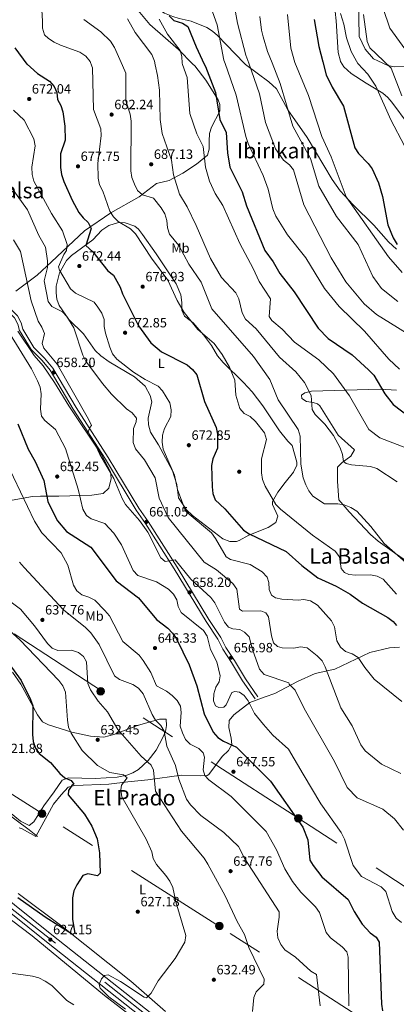
# Model space of a CAD drawing. Units: metres. Extents: x 621133 to 628044, y 4724866 to 4729616.
# Drawn here: x 626270 to 626550, y 4726575 to 4727306 of the extents above; entities that cross this region are included whole.
import ezdxf
from ezdxf.enums import TextEntityAlignment as Align

# ---------------------------------------------------------------- set-up
doc = ezdxf.new("R2010")
doc.units = ezdxf.units.M
doc.header["$MEASUREMENT"] = 0
for name, pattern in [('DGN Style 3', [120.62218, 86.1587, -34.46348]), ('DGN Style 4', [137.940079, 68.92696, -34.46348, 0.086159, -34.46348]), ('DGN Style 7', [172.3174, 77.54283, -34.46348, 25.84761, -34.46348])]:
    doc.linetypes.add(name, pattern=pattern)
for name, color, linetype, lineweight in [('Nivel 11', 7, 'Continuous', 0), ('Nivel 17', 7, 'Continuous', 0), ('Nivel 21', 7, 'Continuous', 0), ('Nivel 23', 7, 'Continuous', 0), ('Nivel 32', 7, 'Continuous', 0), ('Nivel 35', 7, 'Continuous', 0), ('Nivel 36', 7, 'Continuous', 0), ('Nivel 37', 7, 'Continuous', 0), ('Nivel 4', 7, 'Continuous', 0), ('Nivel 41', 7, 'Continuous', 0), ('Nivel 45', 7, 'Continuous', 0), ('Nivel 5', 7, 'Continuous', 0), ('Nivel 54', 7, 'Continuous', 0), ('Nivel 57', 7, 'Continuous', 0), ('Nivel 7', 7, 'Continuous', 0)]:
    doc.layers.add(name, color=color, linetype=linetype, lineweight=lineweight)
doc.styles.add('Style-Arial', font='txt')
doc.styles.add('Style-Arial Narrow', font='txt')
doc.styles.add('Style-Times New Roman', font='txt')

# ---------------------------------------------------------------- blocks, each defined once
blk = doc.blocks.new('5PERFI')
at = {"layer": 'Nivel 17', "linetype": 'Continuous', "lineweight": 0}
h = blk.add_hatch(color=7, dxfattribs=at)
edge = h.paths.add_edge_path()
edge.add_arc((0, 0), 1.56, 315, 675)
blk = doc.blocks.new('5PATER')
at = {"layer": 'Nivel 7', "linetype": 'Continuous', "lineweight": 0}
h = blk.add_hatch(color=51, dxfattribs=at)
edge = h.paths.add_edge_path()
edge.add_ellipse((0, 0), major_axis=(-1.1, -1.11), ratio=0.999422, start_angle=0, end_angle=360)
blk = doc.blocks.new('5PELE')
at = {"layer": 'Nivel 32', "linetype": 'Continuous', "lineweight": 0}
h = blk.add_hatch(color=9, dxfattribs=at)
edge = h.paths.add_edge_path()
edge.add_arc((0, 0), 2.85, 0, 360)
at = {"layer": 'Nivel 32', "color": 252, "linetype": 'Continuous', "lineweight": 0}
blk.add_circle((0, 0, 0), 2.85, dxfattribs=at)

msp = doc.modelspace()

# ---------------------------------------------------------------- linework, layer by layer
at = {"layer": 'Nivel 11', "color": 142, "linetype": 'DGN Style 3', "lineweight": 13}
msp.add_polyline3d([(626283.05, 4726699.41, 622.32), (626276.91, 4726704.56, 621.34), (626257.39, 4726718.69, 620.36), (626232.58, 4726738.75, 619.58), (626201.08, 4726759.59, 618.72), (626196.48, 4726765.27, 618.07), (626149.11, 4726802.77, 616.11), (626131, 4726814.77, 616.04), (626101.43, 4726837.61, 615.46), (626090.91, 4726844.16, 614.81), (626083.56, 4726850.93, 614.5), (626070.68, 4726860.94, 614.48), (626035, 4726887.71, 613.83), (625998.5, 4726913.55, 612.87), (625956.04, 4726946.82, 612.85), (625951.05, 4726948.1, 612.85), (625941.44, 4726943.98, 612.85), (625918.11, 4726930.71, 612.63), (625901.78, 4726918.5, 612.85)], dxfattribs=at)
at = {"layer": 'Nivel 21', "color": 7, "linetype": 'DGN Style 3', "lineweight": 0}
msp.add_polyline3d([(626444.99, 4726801.8, 655.29), (626435.64, 4726815.24, 655.94), (626427.42, 4726828.85, 656.6), (626421.02, 4726838.65, 656.6), (626417.34, 4726846.05, 656.6), (626408.56, 4726859.33, 656.27), (626384.79, 4726898.33, 660.19), (626363.42, 4726932.18, 660.84), (626356.45, 4726942.03, 661.17), (626333.63, 4726979.86, 659.86), (626309.71, 4727016.97, 659.54), (626292.44, 4727046.05, 658.23), (626286.46, 4727053.29, 657.25), (626278.34, 4727061.3, 656.6), (626269.69, 4727075.44, 655.94), (626268.51, 4727080.18, 655.94), (626266.04, 4727084.88, 655.94), (626228.08, 4727121.75, 652.35), (626185.48, 4727160.76, 647.78), (626162.08, 4727183.94, 644.52), (626129.78, 4727215.1, 638.32), (626099.77, 4727242.36, 634.07), (626084.44, 4727256.04, 632.76), (626072.33, 4727267.39, 631.01)], dxfattribs=at)
at = {"layer": 'Nivel 21', "color": 7, "linetype": 'Continuous', "lineweight": 0}
msp.add_polyline3d([(626447.04, 4726803.23, 655.29), (626437.74, 4726816.6, 655.94), (626429.54, 4726830.18, 656.6), (626423.2, 4726839.9, 656.6), (626419.51, 4726847.3, 656.6), (626410.67, 4726860.67, 656.27), (626386.92, 4726899.65, 660.19), (626365.5, 4726933.57, 660.84), (626358.54, 4726943.4, 661.17), (626335.75, 4726981.19, 659.86), (626311.84, 4727018.29, 659.54), (626294.5, 4727047.49, 658.23), (626288.31, 4727054.99, 657.25), (626280.32, 4727062.87, 656.6), (626272.02, 4727076.42, 655.94), (626270.86, 4727081.07, 655.94), (626268.07, 4727086.4, 655.94), (626229.8, 4727123.57, 652.35), (626187.21, 4727162.57, 647.78), (626163.82, 4727185.72, 644.52), (626131.49, 4727216.92, 638.32), (626101.44, 4727244.21, 634.07), (626086.13, 4727257.88, 632.76), (626075.92, 4727267.46, 631.28)], dxfattribs=at)
at = {"layer": 'Nivel 21', "color": 7, "linetype": 'Continuous', "lineweight": 13}
for points in [[(625321.5, 4727253.67, 603.99), (625362.52, 4727228.78, 606.16), (625384.01, 4727216.01, 606.15), (625408.91, 4727201.11, 607.47), (625489.67, 4727152.74, 609.53), (625708.37, 4727022.1, 611.06), (625815.91, 4726957.6, 613.91), (625879.77, 4726919.59, 614.04), (625902.01, 4726906.35, 614.49), (625904.16, 4726905.07, 614.53), (625935.62, 4726886.33, 615.16), (625977.49, 4726860.76, 615.96), (626017.45, 4726835.5, 617.67), (626059.75, 4726804.35, 618.57), (626163.13, 4726722.45, 620.85), (626289.68, 4726621.22, 626.73), (626418.22, 4726519.59, 636.01)], [(626422.35, 4726524.82, 636.01), (626293.83, 4726626.44, 626.73), (626167.28, 4726727.66, 620.85), (626063.8, 4726809.65, 618.57), (626021.21, 4726841, 617.67), (625981, 4726866.42, 615.96), (625939.06, 4726892.03, 615.16), (625883.18, 4726925.31, 614.04), (625819.33, 4726963.32, 613.91), (625711.79, 4727027.81, 611.06), (625506.84, 4727150.24, 609.63), (625504.56, 4727151.61, 609.61), (625493.09, 4727158.46, 609.53), (625412.33, 4727206.83, 607.47), (625387.42, 4727221.73, 606.15), (625365.95, 4727234.49, 606.16), (625333.96, 4727253.9, 604.47)]]:
    msp.add_polyline3d(points, dxfattribs=at)
at = {"layer": 'Nivel 23', "color": 7, "linetype": 'DGN Style 4', "lineweight": 0}
msp.add_polyline3d([(625327.16, 4727253.77, 604.21), (625430.71, 4727192.08, 607.98), (625509.05, 4727144.57, 609.65), (625596.22, 4727092.36, 610.26), (625726.21, 4727015.08, 611.49), (625845.87, 4726943.87, 613.97), (625926.33, 4726895.41, 614.93), (626017.5, 4726838.82, 617.64), (626081.84, 4726790.05, 619.02), (626141.35, 4726744.87, 620.32), (626242.06, 4726662.71, 624.44), (626333.23, 4726591.35, 629.71), (626460.84, 4726490.68, 637.01)], dxfattribs=at)
at = {"layer": 'Nivel 32', "color": 6, "linetype": 'DGN Style 7', "lineweight": 0}
for points in [[(628037.72, 4725311.72, 624.31), (627826.34, 4725516.07, 645), (627672.96, 4725677.12, 639.75), (627521.12, 4725831.78, 648.72), (627431.82, 4725923.87, 654.65), (627376.57, 4725981.18, 656.57), (627200.48, 4726157.58, 646.46), (627051.55, 4726309.38, 666.57), (626947.7, 4726412.81, 675.56), (626815.87, 4726498.46, 674.37), (626651.2, 4726601.95, 669.71), (626477.46, 4726712.78, 650.25), (626330.63, 4726807.71, 636.54), (626220.26, 4726879.59, 627.16), (625962.92, 4727041.91, 620.3), (625773.56, 4727163.55, 617.79), (625623.08, 4727259.18, 615.93)], [(627473.36, 4725615.95, 635.62), (627339.72, 4725812.11, 632.5), (627212.34, 4725998.42, 636.81), (627059.53, 4726225.79, 645.59), (626961.66, 4726286.24, 651.7), (626849.17, 4726357.3, 652.84), (626736.43, 4726428.62, 656.55), (626642.09, 4726490.35, 652.32), (626542.41, 4726552.79, 650.26), (626418.51, 4726632.67, 633.28), (626286.57, 4726716.46, 623.28), (626163.19, 4726795.3, 617.83), (626090.87, 4726846.41, 615.46), (625952.6, 4727124.07, 623.62), (625813.9, 4727215.58, 620.8), (625743.49, 4727261.38, 621.02)]]:
    msp.add_polyline3d(points, dxfattribs=at)
at = {"layer": 'Nivel 35', "color": 92, "linetype": 'DGN Style 3', "lineweight": 0}
for points in [[(626536.37, 4727275.87, 735.86), (626533.21, 4727277.38, 735.86), (626526.81, 4727284.57, 735.86), (626522.46, 4727293.89, 735.86), (626521.91, 4727323.12, 736.7)], [(626629.63, 4727217.85, 756.57), (626615.16, 4727228.93, 753.66), (626590.08, 4727252.34, 746.72), (626576.77, 4727264.37, 740.7), (626568.67, 4727269.61, 737.32), (626564.23, 4727271.11, 736.26), (626559.43, 4727271.6, 735.86), (626548.67, 4727271.41, 735.86), (626543.75, 4727272.35, 735.86), (626536.37, 4727275.87, 735.86)]]:
    msp.add_polyline3d(points, dxfattribs=at)
at = {"layer": 'Nivel 36', "color": 92, "linetype": 'Continuous', "lineweight": 0}
for points in [[(626436.8, 4727274.05, 708.92), (626423.63, 4727287.69, 706.58), (626417.04, 4727294.81, 704.76), (626413.31, 4727298, 704.1), (626409, 4727300.59, 703.68), (626397.51, 4727305.29, 702.09), (626388.48, 4727307.22, 699.15), (626383.81, 4727308.7, 698.58), (626377.63, 4727311.19, 698.16), (626369.89, 4727316.16, 697.88), (626351.1, 4727337.23, 696.28), (626346.7, 4727344.23, 695.22), (626341.12, 4727356.82, 693.96), (626338.84, 4727361.18, 693.05), (626336.83, 4727363.5, 692.27), (626333.68, 4727363.38, 691.29), (626310.4, 4727351.91, 685.72), (626286.12, 4727340.69, 681.48), (626272.18, 4727330.71, 677.96)], [(626249.43, 4727307.63, 673.94), (626260.6, 4727322.8, 676.89), (626264.06, 4727326.24, 677.44), (626268.3, 4727328.91, 677.88), (626282.26, 4727335.39, 679.52), (626296.92, 4727341.57, 682.5), (626309.4, 4727345.56, 686.15), (626332.2, 4727350.47, 690.92), (626336.85, 4727349.05, 691.13), (626341.42, 4727343.86, 691.51), (626348.49, 4727326.8, 691.18), (626353.09, 4727319.25, 692.18), (626366.67, 4727302.92, 692.53), (626388.06, 4727284.34, 694.5), (626398.76, 4727273.36, 696.06)], [(626508.63, 4727275.37, 727.32), (626508.49, 4727275.58, 727.32), (626506.88, 4727282.16, 727.08), (626505.28, 4727305.68, 728.1), (626504.5, 4727312.49, 729.36)], [(626267.04, 4727104.77, 656.98), (626282.85, 4727116.65, 662.8), (626293.42, 4727126.62, 665.41), (626318.05, 4727149.44, 673.57), (626337.63, 4727162.88, 680.22), (626358.73, 4727174.93, 684.35), (626371.7, 4727184.77, 686.63), (626381.09, 4727187.02, 688.59), (626391.22, 4727192.29, 691.15), (626401.46, 4727199, 692.72), (626409.53, 4727205.77, 693.81), (626410.84, 4727210.34, 695.4), (626410.77, 4727216.23, 696.75), (626410.95, 4727221.97, 697.08), (626412.58, 4727226.63, 697.62), (626418.79, 4727238.5, 699.04), (626418.86, 4727243.48, 698.73), (626417.49, 4727246.87, 698.38), (626408.3, 4727261.53, 697.73), (626400.03, 4727272.05, 696.25), (626398.76, 4727273.36, 696.06)], [(626436.8, 4727274.05, 708.92), (626437.75, 4727273.07, 709.09), (626455.16, 4727260.17, 713.63), (626460.8, 4727254.97, 714.73), (626469.45, 4727239.47, 715.56), (626483.67, 4727218.92, 716.63), (626502.34, 4727187.59, 719.02), (626508.27, 4727179.26, 719.76), (626518.04, 4727168.84, 721.2), (626533.47, 4727153.72, 722.46), (626544.15, 4727141.39, 723.29), (626550.26, 4727136.02, 724.54)], [(626558.83, 4727228.91, 731.42), (626546.74, 4727245.15, 730.55), (626543.7, 4727248.7, 730.39), (626539.93, 4727251.95, 729.84), (626527.57, 4727259.36, 728.3), (626516.47, 4727266.46, 728.1), (626511.15, 4727271.32, 727.47), (626508.63, 4727275.37, 727.32)], [(626463.16, 4727000.95, 682.39), (626450.66, 4727019.62, 682.34), (626442.71, 4727029.97, 681.75), (626436.44, 4727036.9, 681.08), (626421.11, 4727051.61, 678.8), (626416.94, 4727056.77, 678.47), (626412.65, 4727064.42, 678.47), (626406.64, 4727072.22, 678.8), (626398.83, 4727081.11, 678.8), (626392.52, 4727086.09, 678.8), (626390.49, 4727090.66, 679.09), (626390.57, 4727096.19, 679.4), (626389.64, 4727101.91, 679.84), (626386.32, 4727110.06, 680.1), (626371.24, 4727132.55, 679.78), (626361.21, 4727146.89, 680.43), (626358.14, 4727150.86, 680.22), (626355.58, 4727152.98, 680.1), (626348.36, 4727155.46, 680.1), (626343.37, 4727155.78, 679.73), (626336.06, 4727153.48, 679.02), (626330.96, 4727150.03, 678.47), (626324.25, 4727142.79, 676.85), (626308.24, 4727131.18, 672.33), (626304.6, 4727127.45, 671.42), (626299.44, 4727118.31, 669.73), (626296.95, 4727108.44, 667.32), (626296.88, 4727103.56, 666.06), (626297.56, 4727098.69, 666.13), (626299.13, 4727094.17, 666.39), (626306.28, 4727083.65, 665.41), (626317.37, 4727072.91, 665.74), (626325.98, 4727060.7, 666.98), (626330.24, 4727056.57, 667.31), (626336.28, 4727052.18, 667.7), (626355.16, 4727041.05, 669.19), (626363.11, 4727034.18, 669.26), (626366.98, 4727027.31, 668.68), (626368.06, 4727022.39, 667.8), (626365.3, 4727010.35, 667.04), (626365.77, 4727005.38, 667.33), (626367.19, 4727000.05, 667.81), (626373, 4726990.41, 669.33), (626383.46, 4726971.13, 669.41), (626386.8, 4726961.06, 669.66), (626388.1, 4726951.08, 670.29), (626394.02, 4726942.28, 670.31), (626398.49, 4726938.09, 670.31), (626421.02, 4726920.66, 671.29), (626426.18, 4726918.67, 671.94), (626431.2, 4726918.73, 672.39), (626433.1, 4726919.35, 672.59), (626440.41, 4726923.29, 673.9), (626454.72, 4726929.21, 676.84), (626460.32, 4726932.7, 677.49), (626461.93, 4726937.48, 678.1), (626457.93, 4726946.19, 679.12), (626457.9, 4726948.5, 679.12), (626461.84, 4726955.4, 681.41), (626467.32, 4726962.48, 682.06), (626473.45, 4726970.1, 683.95), (626476.12, 4726975.31, 684.33), (626476.11, 4726977.74, 684.35), (626472.62, 4726990.11, 683.37), (626469.25, 4726993.15, 683.04), (626463.16, 4727000.95, 682.39)], [(626268.47, 4727075.05, 655.94), (626280.68, 4727056.97, 656.6), (626287.15, 4727049.35, 656.91), (626295.7, 4727036.8, 657.85), (626306.48, 4727019.54, 658.56), (626330.55, 4726983.63, 658.88), (626337.38, 4726970.46, 658.88), (626337.85, 4726965.48, 658.88), (626336.12, 4726958.22, 658.05), (626331.85, 4726954.3, 657.25), (626323.46, 4726953.11, 655.71), (626299, 4726952.44, 650.72), (626285.4, 4726952.27, 650.39), (626279.32, 4726952.02, 645.5), (626256.08, 4726948.04, 640.71)], [(626548.76, 4726910.39, 684.86), (626536.48, 4726919.02, 684.87), (626530.84, 4726924, 684.81), (626515.02, 4726940.83, 684.65), (626507.27, 4726949.61, 685.69), (626506.24, 4726963.39, 687.52), (626506.31, 4726973.83, 687.79), (626509.75, 4726977.41, 688.08), (626516.34, 4726982.11, 689.46), (626518.86, 4726986.86, 690.08), (626506.9, 4726997.6, 690.29), (626493.06, 4727019.49, 690.16), (626491.32, 4727021.07, 690.08), (626488.17, 4727022.05, 690.08), (626483.19, 4727022.74, 689.25), (626479.75, 4727025.03, 688.83), (626479.45, 4727027.37, 688.62), (626482.02, 4727029.25, 688.83), (626486.86, 4727030.4, 689.69), (626538.12, 4727031.87, 699.9), (626550.14, 4727031.05, 702.2)], [(626567.76, 4726897.05, 685.02), (626548.76, 4726910.39, 684.86)], [(626544.98, 4726839.69, 673.88), (626530.41, 4726836.13, 671.52), (626504.22, 4726823.92, 664.92), (626489.65, 4726820.72, 662.94), (626476.66, 4726814.77, 660.84)], [(626552.42, 4726840.21, 674.89), (626544.98, 4726839.69, 673.88)], [(626264.43, 4726821.5, 623.95), (626270.61, 4726812.57, 623.69), (626278.4, 4726798.64, 624.28), (626282.96, 4726789.79, 625.91), (626286.79, 4726784.79, 625.91), (626291.24, 4726782.55, 626.65), (626308.71, 4726776.93, 629.5), (626322.52, 4726774.02, 631.13), (626332.48, 4726773.41, 632.39), (626339.75, 4726775.18, 633.66), (626357.52, 4726782.07, 637.01), (626373.96, 4726786.68, 640.24), (626378.76, 4726786.78, 641.18), (626379.17, 4726782, 640.93), (626378.2, 4726777.62, 639.29), (626376.41, 4726773.1, 638.37), (626371.33, 4726763.76, 636.22), (626365.53, 4726756.04, 633.86), (626358.18, 4726749.3, 633.42), (626353.98, 4726746.79, 632.13), (626349.54, 4726745.01, 630.62), (626342.35, 4726743.65, 629.58), (626326.06, 4726742.62, 627.13), (626306.13, 4726743.18, 625.26), (626301.49, 4726741.39, 624.62), (626295.48, 4726732.78, 623.62), (626287.82, 4726722.33, 623.62), (626280.35, 4726710.34, 622.97), (626276.79, 4726707.55, 622.97), (626270.41, 4726710.81, 622.64), (626244.74, 4726731.81, 620.36)], [(626476.66, 4726814.77, 660.84), (626459.66, 4726805.66, 658.23), (626452.58, 4726803.35, 656.27), (626441.09, 4726798.96, 654.84), (626429.07, 4726789.89, 653.08), (626425.81, 4726785.57, 652.32), (626425.39, 4726780.59, 652.68), (626427.28, 4726772.65, 650.07), (626427.56, 4726767.75, 649.34), (626425.09, 4726763.38, 648.77), (626420.52, 4726758.96, 647.13), (626410.59, 4726745.66, 645.17), (626409.25, 4726744.8, 644.75), (626404.44, 4726744.47, 642.89), (626390.22, 4726745.06, 639.38), (626365.06, 4726741.65, 632.52), (626350.23, 4726740.03, 630.81), (626336.21, 4726738.48, 627.68), (626310.66, 4726737.45, 625.06), (626305.86, 4726736.23, 624.28), (626300.54, 4726730.51, 624.61), (626294.98, 4726723.43, 623.63), (626281.75, 4726699.47, 622.32), (626271.75, 4726705.25, 622.32), (626269.34, 4726705.99, 622)], [(626356.73, 4726563.06, 630.5), (626332.96, 4726581.23, 628.4), (626279.07, 4726625.75, 626.24), (626234.61, 4726659.19, 624.12)], [(626268.62, 4726657.07, 624.22), (626301.14, 4726632.76, 624.32), (626352.58, 4726591.92, 628.5), (626378.19, 4726569.55, 630.81)]]:
    msp.add_polyline3d(points, dxfattribs=at)
at = {"layer": 'Nivel 4', "color": 30, "linetype": 'Continuous', "lineweight": 30, "flags": 128}
for points, elevation in [([(626380.96, 4727309.41), (626384.6, 4727305.87), (626391.07, 4727303.92), (626394.96, 4727301.35), (626401.15, 4727286.32), (626407.19, 4727273.51)], 700), ([(626488.87, 4727306.6), (626492.36, 4727286.62), (626495.41, 4727275.12)], 725), ([(626277.89, 4727271.15), (626275.39, 4727273.4), (626266.36, 4727285.5)], 675), ([(626277.89, 4727271.15), (626283.11, 4727266.45), (626291.91, 4727260.74), (626295.47, 4727256.85), (626297.39, 4727252.23), (626298.04, 4727247.21), (626300.35, 4727242.79), (626301.83, 4727238.01), (626303.37, 4727227.25), (626303.58, 4727216.81), (626300.11, 4727206.84), (626300.13, 4727196.62), (626301.03, 4727191.47), (626302.59, 4727186.24), (626308.76, 4727172.35), (626313.92, 4727163.27), (626316.96, 4727159.29), (626320.86, 4727155.74), (626322.97, 4727151.32), (626318.93, 4727138.6), (626324.28, 4727133.84), (626335.51, 4727119.72), (626339.49, 4727116.61), (626344.45, 4727107.81), (626346.25, 4727102.74), (626358.27, 4727078.92), (626367.51, 4727066.45), (626375.45, 4727059.71), (626394.4, 4727049.93), (626398.47, 4727046.55), (626401.68, 4727042.49), (626407.34, 4727022.69), (626416.12, 4727003.38), (626417.04, 4726998.46), (626417.08, 4726988.07), (626413.6, 4726980.02), (626412.54, 4726975.09), (626412.98, 4726959.35), (626413.56, 4726954.31), (626415.19, 4726949.58), (626422.35, 4726942.86), (626436.41, 4726927.12), (626440.54, 4726924.31), (626468.09, 4726911.26), (626479.87, 4726900.78), (626491.65, 4726891.59), (626505.33, 4726885.43), (626515.75, 4726879.55), (626524.86, 4726872.93), (626543.89, 4726862.34), (626547.84, 4726859.27), (626550.14, 4726856.33)], 675), ([(626407.19, 4727273.51), (626408.09, 4727271.6), (626415.52, 4727252.35), (626418.76, 4727232.16), (626423.34, 4727222.57), (626424.43, 4727207.58), (626426.31, 4727196.85), (626435.33, 4727178.44), (626438.64, 4727168.16), (626452.31, 4727134.89), (626458.42, 4727126.64), (626463.42, 4727117.84), (626474.08, 4727104.13), (626492, 4727077.2), (626499.48, 4727069.45), (626517.22, 4727057.39), (626529.49, 4727046.36), (626533.4, 4727042.27), (626541.65, 4727028.52), (626547.82, 4727020.39), (626565.26, 4727007.12)], 700), ([(626495.41, 4727275.12), (626497.97, 4727265.48), (626502.28, 4727256.24), (626510.78, 4727242.18), (626519.14, 4727211.12), (626521.84, 4727206.91), (626529.1, 4727199.59), (626532.05, 4727195.55), (626536.93, 4727185.28), (626539.8, 4727175.08), (626543.85, 4727153.94), (626547.72, 4727144.23), (626550.76, 4727139.47)], 725), ([(626268.53, 4727006.17), (626276.03, 4726987.2), (626281.28, 4726978.1), (626287.74, 4726964.05), (626290.83, 4726948.47), (626295.47, 4726938.64), (626298.01, 4726934.13), (626304.75, 4726926.17), (626322.64, 4726914.41), (626341.71, 4726889.39), (626358.14, 4726876.91), (626371.56, 4726860.77), (626379.96, 4726854.27), (626383.52, 4726850.46), (626386.44, 4726846.39), (626395.85, 4726826.99), (626401.72, 4726811.49), (626407.11, 4726790.67), (626413.9, 4726776.98), (626417.35, 4726772.99), (626421.52, 4726770.25), (626431.13, 4726765.81), (626456.44, 4726740.65), (626480.56, 4726706.42), (626484.35, 4726697.08), (626485.62, 4726681.78), (626488.11, 4726677.84), (626494.63, 4726669.62), (626514.27, 4726652.66), (626518.69, 4726643.65), (626524.58, 4726634.24), (626530.72, 4726628), (626535.05, 4726624.8), (626537.2, 4726620.9), (626538.95, 4726574.93), (626539.81, 4726570)], 650), ([(626261.83, 4726827.98), (626270.84, 4726815.31), (626277.91, 4726801.22), (626279.54, 4726796.49), (626279.26, 4726775.27), (626279.91, 4726770.17), (626281.44, 4726765.23), (626284.36, 4726761.16), (626292.67, 4726754.53), (626299.65, 4726746.37), (626303.45, 4726743.08), (626308.19, 4726741.09), (626310.19, 4726738.37), (626308.66, 4726737.41), (626306.05, 4726733.7), (626305.92, 4726730.44), (626318, 4726716.04), (626323.41, 4726707.21), (626327.55, 4726697.76), (626329.31, 4726687.43), (626329.58, 4726672.19), (626327.81, 4726670.29), (626320.6, 4726671.66), (626316.68, 4726670.49), (626312.23, 4726663.68), (626310.14, 4726659.03), (626309.18, 4726653.97), (626309.21, 4726637.79), (626310.77, 4726627.56), (626309.09, 4726626.75), (626288.82, 4726639.59), (626268.5, 4726653.97)], 625)]:
    msp.add_lwpolyline(points, dxfattribs=dict(at, elevation=elevation))
at = {"layer": 'Nivel 5', "color": 30, "linetype": 'Continuous', "lineweight": 0, "flags": 128}
for points, elevation in [([(626323.42, 4727271.98), (626322.29, 4727275.29), (626318.99, 4727279.44), (626314.67, 4727282.21), (626300.06, 4727287.63), (626295.4, 4727289.72), (626291.26, 4727292.53), (626288.28, 4727295.32), (626286.81, 4727300.09), (626286.66, 4727305.4), (626285.68, 4727322.59)], 680), ([(626422.59, 4727273.79), (626421.69, 4727276.33), (626416.71, 4727302.69), (626409.76, 4727322.13)], 705), ([(626440.25, 4727274.12), (626438.11, 4727280.18), (626431.91, 4727303.85), (626429.96, 4727314.78)], 710), ([(626540.24, 4727314.87), (626545.32, 4727300.14), (626561.53, 4727277.71), (626562.12, 4727276.34)], 740), ([(626370.7, 4727272.85), (626370.1, 4727275.6), (626368.04, 4727280.47), (626355.83, 4727296.93), (626350.14, 4727307.13)], 690), ([(626390.93, 4727273.21), (626390.6, 4727274.11), (626390.54, 4727279.13), (626389.2, 4727283.65), (626379.89, 4727295.68), (626373.68, 4727306.73)], 695), ([(626457.65, 4727274.43), (626454.32, 4727282.92), (626451, 4727293.79), (626449.64, 4727298.6), (626448.47, 4727308.77)], 715), ([(626474.64, 4727274.75), (626471.7, 4727285.4), (626469.03, 4727310.36)], 720), ([(626520.52, 4727275.58), (626516.42, 4727282.88), (626512.94, 4727292.89), (626511.11, 4727303.04), (626508.55, 4727311.1)], 730), ([(626525.54, 4727310.32), (626528.28, 4727290.22), (626530.46, 4727285.49), (626540.43, 4727275.95)], 735), ([(626346.21, 4727272.4), (626340.39, 4727285.87), (626337.39, 4727290.48), (626330.23, 4727297.55), (626317.45, 4727306.47)], 685), ([(626323.42, 4727271.98), (626323.89, 4727270.6), (626324.68, 4727239.61), (626330.1, 4727225.4), (626330.51, 4727220.42), (626328.03, 4727199.51), (626328.24, 4727188.66), (626329.2, 4727183.75), (626331.78, 4727179.03), (626336.93, 4727164.29), (626339.61, 4727160.07), (626343.12, 4727156.45), (626352.24, 4727151.04), (626355.97, 4727147.41), (626367.92, 4727129.33), (626380.11, 4727112.79), (626387.05, 4727097.9), (626392.21, 4727088.8), (626402.47, 4727076.26), (626414.41, 4727065.8), (626420.54, 4727057.72), (626425.84, 4727048.31), (626429.79, 4727038.54), (626430.63, 4727027.49), (626433.67, 4727017.51), (626436.96, 4727013.87), (626441.38, 4727011.52), (626445.41, 4727007.93), (626452.04, 4726999.42), (626453.47, 4726994.39), (626449.8, 4726980.25), (626449.74, 4726969.83), (626450.55, 4726964.76), (626452.52, 4726959.89), (626460.48, 4726946.29), (626463.96, 4726942.7), (626487.81, 4726923.35), (626504.68, 4726911.4), (626507.71, 4726907.42), (626508.97, 4726898.67), (626511.44, 4726895.54), (626514.86, 4726894.07), (626519.85, 4726893.62), (626530.86, 4726893.82), (626535.91, 4726892.93), (626540.41, 4726890.75), (626550.14, 4726879.62)], 680), ([(626346.21, 4727272.4), (626348.67, 4727266.71), (626348.74, 4727246.07), (626351.93, 4727236.15), (626352.7, 4727231.08), (626352.48, 4727194.18), (626353.24, 4727189.24), (626355.17, 4727184.29), (626357.54, 4727179.61), (626361.17, 4727176.4), (626369.38, 4727173.92), (626374.99, 4727166.73), (626377.78, 4727162.14), (626379.21, 4727157.28), (626379.71, 4727151.9), (626381.4, 4727147.19), (626388.34, 4727138.74), (626395.55, 4727124.81), (626404.86, 4727111.47), (626412.89, 4727091.71), (626443.76, 4727056.25), (626455.85, 4727038.96), (626462.26, 4727023.94), (626477, 4727001.87), (626478.41, 4726997.06), (626479.03, 4726976.05), (626480.74, 4726966.02), (626482.68, 4726960.88), (626484.98, 4726956.31), (626488.08, 4726952.33), (626496.59, 4726946.74), (626506.45, 4726946.81), (626511.38, 4726946.02), (626516.34, 4726944.01), (626520.65, 4726941.19), (626531.19, 4726929.87), (626540.96, 4726917.13), (626557.1, 4726902.97)], 685), ([(626370.7, 4727272.85), (626372.45, 4727264.9), (626373.79, 4727254.09), (626374.35, 4727232.28), (626375.78, 4727221.87), (626382.87, 4727201.98), (626384.18, 4727191.15), (626388.61, 4727176.79), (626394.32, 4727167.4), (626401.25, 4727153.5), (626411.83, 4727129.01), (626419.88, 4727114.91), (626430.72, 4727103.49), (626432.88, 4727098.97), (626435.3, 4727088.62), (626437.97, 4727083.9), (626445.77, 4727076.63), (626463.15, 4727055.7), (626475.26, 4727044.81), (626481.79, 4727036.81), (626486.78, 4727027.09), (626487.42, 4727016.89), (626489.61, 4727013.07), (626496.89, 4727005.8), (626503.41, 4726997.49), (626508.4, 4726988.31), (626510.01, 4726983.28), (626510.75, 4726978.07), (626512.66, 4726976.63), (626516.69, 4726975.74), (626530.95, 4726974.48), (626535.64, 4726972.83), (626550.83, 4726963.14)], 690), ([(626390.93, 4727273.21), (626394.5, 4727263.43), (626396.54, 4727236.86), (626401.68, 4727221.58), (626406.43, 4727212.22), (626407.99, 4727196.76), (626410.95, 4727186.43), (626415.36, 4727177.35), (626421.01, 4727168.33), (626433.71, 4727140.14), (626443.66, 4727121.59), (626447.99, 4727111.92), (626456.45, 4727099.01), (626455.41, 4727085.82), (626457.33, 4727082.93), (626465.23, 4727076.59), (626474.39, 4727066.71), (626492.37, 4727053.65), (626503.28, 4727043.28), (626515.22, 4727026.83), (626529.72, 4727001.82), (626537.8, 4726995.76), (626563.64, 4726985.82)], 695), ([(626422.59, 4727273.79), (626430.95, 4727250.39), (626437.99, 4727219.64), (626439.73, 4727214.53), (626451.02, 4727190.65), (626454.6, 4727180.53), (626458.22, 4727165.79), (626460.46, 4727160.38), (626469.01, 4727146.55), (626482.84, 4727129.37), (626496.52, 4727106.76), (626507.5, 4727093.25), (626526.34, 4727074.92), (626544.47, 4727054.11), (626552.52, 4727046.68)], 705), ([(626440.25, 4727274.12), (626448.32, 4727251.25), (626452.69, 4727229.99), (626460.19, 4727210.5), (626466.2, 4727201.95), (626470.47, 4727198.68), (626473.62, 4727194.79), (626481.3, 4727168.92), (626501.56, 4727129.61), (626512.41, 4727111.74), (626526.11, 4727095.23), (626535.43, 4727087.32), (626568.56, 4727066.91)], 710), ([(626457.65, 4727274.43), (626463.74, 4727258.95), (626473, 4727227.42), (626486.15, 4727203.35), (626492.46, 4727182.77), (626505.57, 4727160.09), (626521.75, 4727139.5), (626532.59, 4727115.74), (626539.12, 4727106.66), (626551.24, 4727096.92)], 715), ([(626474.64, 4727274.75), (626484.69, 4727250.21), (626494.67, 4727219.58), (626501.68, 4727204.63), (626512.65, 4727174.86), (626544.26, 4727130.3), (626554.47, 4727118.63)], 720), ([(626520.52, 4727275.58), (626521.47, 4727273.87), (626529, 4727265.93), (626534.75, 4727256.94), (626546, 4727232.1), (626556.07, 4727212.66)], 730), ([(626540.43, 4727275.95), (626546.13, 4727270.49), (626554.17, 4727249.75)], 735), ([(626265.18, 4727239.24), (626273.06, 4727231.87), (626280.29, 4727218.02), (626281.3, 4727212.73), (626278.84, 4727196.78), (626279, 4727191.39), (626280.35, 4727186.58), (626293.47, 4727162.55), (626301.76, 4727149.65), (626305.14, 4727139.51), (626304.69, 4727134.88), (626302.67, 4727132.03), (626298.59, 4727122.73), (626299.48, 4727120.26), (626307.61, 4727106.5), (626311.41, 4727103.12), (626325.15, 4727096.48), (626328.06, 4727092.89), (626330.94, 4727088.3), (626332.61, 4727083.59), (626332.67, 4727078.53), (626333.65, 4727073.49), (626336.9, 4727063.04), (626338.85, 4727058.1), (626342.02, 4727054.24), (626354.59, 4727044.52), (626363.26, 4727039), (626372.78, 4727034.21), (626375.99, 4727030.57), (626381.41, 4727021.65), (626382.58, 4727016.53), (626382.2, 4727011.54), (626377.62, 4727002.61), (626376.18, 4726997.82), (626375.85, 4726992.63), (626376.54, 4726987.28), (626384.97, 4726967.99), (626387.34, 4726957.28), (626392.82, 4726942.8), (626395.94, 4726938.89), (626412.47, 4726925.16), (626415.6, 4726921), (626423.39, 4726907.23), (626426.67, 4726905.3), (626441.44, 4726901.64), (626450.23, 4726896.18), (626453.88, 4726892.29), (626455.21, 4726888.28), (626455.36, 4726882.98), (626457.3, 4726878.72), (626460.14, 4726876.96), (626465, 4726875.75), (626477.11, 4726875.12), (626481.38, 4726875.53), (626486.24, 4726874.51), (626491.42, 4726871.33), (626501.82, 4726859.7), (626503.98, 4726855.19), (626505.83, 4726844.77), (626508.65, 4726840.23), (626512.39, 4726836.9), (626517.29, 4726835.13), (626521.6, 4726832.6), (626526.56, 4726824.99), (626533.52, 4726816.38), (626554.1, 4726799.69)], 670), ([(626260.32, 4727186.36), (626275.64, 4727165.07), (626284, 4727146.2), (626289.03, 4727137.41), (626290.49, 4727127.26), (626290.39, 4727122.26), (626287.93, 4727112.31), (626290.95, 4727096.96), (626293.73, 4727093.32), (626301.74, 4727089.48), (626304.95, 4727086.01), (626310.1, 4727077.36), (626316.69, 4727057.23), (626318.94, 4727052.76), (626331.31, 4727036.01), (626338.09, 4727028.07), (626349.29, 4727017.37), (626353.6, 4727014.29), (626356.74, 4727010.36), (626356.42, 4727007.65), (626354.51, 4727002.66), (626354.3, 4726992.31), (626356.1, 4726987.63), (626362.76, 4726979.49), (626370.52, 4726966.07), (626373.54, 4726950.82), (626380.32, 4726936.5), (626407.19, 4726903.22), (626416.15, 4726897.73), (626428.43, 4726887.52), (626431.48, 4726883.2), (626433.46, 4726868.5), (626435.7, 4726866.9), (626449.31, 4726867.24), (626452.92, 4726865.57), (626454.93, 4726862.78), (626457.17, 4726848.54), (626458.76, 4726843.4), (626461.62, 4726840.61), (626465.23, 4726839.62), (626473.88, 4726839.35), (626478.79, 4726840.43), (626483.72, 4726839.6), (626491.18, 4726833.76), (626494.87, 4726830), (626497.21, 4726825.57), (626508.78, 4726795.1), (626517.24, 4726781.79), (626523.64, 4726767.51), (626526.95, 4726763.2), (626539.01, 4726753.19), (626553.5, 4726746.33)], 665), ([(626265.22, 4727142.78), (626270.5, 4727134.15), (626278.3, 4727097.65), (626283.48, 4727082.32), (626286.23, 4727078.04), (626288.24, 4727073.29), (626286.54, 4727065.77), (626287.78, 4727062.43), (626297.72, 4727050.47), (626321.05, 4727009.61), (626323.16, 4727004.93), (626321.89, 4727003.46), (626320.32, 4726998.82), (626324.9, 4726993.01), (626329.52, 4726983.47), (626339.88, 4726965.57), (626346.08, 4726950.61), (626348.61, 4726946.29), (626358.97, 4726934.26), (626365.22, 4726925.6), (626374.87, 4726906.46), (626378.16, 4726903.76), (626385.51, 4726904.97), (626397.15, 4726890.82), (626412.13, 4726877.14), (626415.11, 4726873.12), (626422.2, 4726858.86), (626425.31, 4726854.95), (626428.42, 4726853.89), (626433.73, 4726853.36), (626437.01, 4726851.34), (626440.52, 4726847.78), (626442.99, 4726838.49), (626448.3, 4726823.92), (626451.78, 4726819.94), (626470.17, 4726813.75), (626470.44, 4726812.64), (626474.86, 4726808.16), (626481.45, 4726794.55), (626503.98, 4726755.22), (626513.54, 4726735.91), (626520.88, 4726728.18), (626539.96, 4726719.87), (626548.7, 4726712.58), (626555.54, 4726704.28)], 660), ([(626262.23, 4727073.5), (626278.48, 4727046.91), (626283.04, 4727038.13), (626284.98, 4727033.3), (626285.84, 4727028.34), (626285.17, 4727016.92), (626286.08, 4727011.78), (626288.54, 4727008.52), (626296.41, 4727001.86), (626303.77, 4726987.91), (626313.22, 4726957.65), (626316.83, 4726942.63), (626319.45, 4726938.04), (626322.99, 4726935.6), (626333.05, 4726931.96), (626339.74, 4726924.94), (626345.65, 4726916.28), (626354.36, 4726897.22), (626357.63, 4726893.43), (626371.67, 4726888.62), (626380.47, 4726883.16), (626384.19, 4726879.62), (626386.74, 4726875.31), (626387.65, 4726870.33), (626390.01, 4726865.82), (626406.7, 4726852.51), (626409.35, 4726848.26), (626411.75, 4726838.45), (626416.6, 4726829.39), (626419.01, 4726818.85), (626418.3, 4726814.39), (626415.86, 4726810.51), (626414.38, 4726805.61), (626413.93, 4726800.39), (626415.52, 4726796.47), (626418.02, 4726795.3), (626421.78, 4726795.52), (626423.47, 4726797.34), (626427.64, 4726806.55), (626429.94, 4726807.35), (626433.46, 4726806.62), (626436.74, 4726804.18), (626439.77, 4726800.21), (626444.45, 4726790.87), (626451.13, 4726782.62), (626458.24, 4726774.83), (626469.82, 4726764.47), (626480.68, 4726745.76), (626494.02, 4726723.77), (626509.1, 4726702.37), (626511.49, 4726697.49), (626517.88, 4726677.9), (626524.26, 4726669.73), (626538.77, 4726662.08), (626542.28, 4726658.53), (626546.88, 4726643.75), (626550.05, 4726638.86), (626553.82, 4726635.57)], 655), ([(626259.91, 4726977.44), (626280.9, 4726933.88), (626286.17, 4726925.14), (626300.62, 4726910.33), (626305.53, 4726901.07), (626309.88, 4726886.37), (626312.43, 4726882), (626316.16, 4726879.03), (626321.23, 4726877.38), (626325.64, 4726875.02), (626333.16, 4726867.51), (626336.55, 4726863.53), (626346.54, 4726844.4), (626358.65, 4726834.2), (626361.81, 4726830.32), (626367.35, 4726821.26), (626371.52, 4726811.5), (626378.93, 4726807.4), (626383.16, 4726804.37), (626386.88, 4726800.65), (626389.51, 4726796.23), (626389.99, 4726791.71), (626389.2, 4726781.56), (626390.96, 4726776.55), (626393.15, 4726771.63), (626396.58, 4726767.99), (626403.08, 4726764.82), (626406.28, 4726761.69), (626407.26, 4726758.37), (626406.27, 4726749.03), (626407.69, 4726744.77), (626410.64, 4726741.63), (626427.14, 4726729.09), (626453.19, 4726703.23), (626460.89, 4726689.61), (626467.15, 4726675.45), (626472.77, 4726666.06), (626479.06, 4726658.1), (626490.04, 4726647.1), (626492.87, 4726642.98), (626497.97, 4726628.2), (626501.06, 4726624.26), (626509.75, 4726617.48), (626513.16, 4726613.84), (626514.21, 4726609.83), (626514.65, 4726573.72)], 645), ([(626269.65, 4726903.39), (626273.1, 4726899.42), (626302.35, 4726867.9), (626318.8, 4726854.86), (626322.72, 4726850.94), (626329.03, 4726842.22), (626340.44, 4726818.82), (626344.16, 4726816.13), (626353.96, 4726812.48), (626358.1, 4726809.69), (626361.69, 4726805.4), (626368.27, 4726790.15), (626370.98, 4726785.91), (626374.79, 4726782.02), (626377.26, 4726777.66), (626379.26, 4726766.58), (626385.69, 4726752.2), (626388.12, 4726742.04), (626394.04, 4726727.31), (626396.8, 4726723.13), (626404.55, 4726715.03), (626421.74, 4726702.49), (626432.71, 4726692.05), (626437.47, 4726682.91), (626462.78, 4726643.43), (626463, 4726639.58), (626461.33, 4726629.2), (626461.94, 4726624.24), (626464.11, 4726619.31), (626467.02, 4726615.24), (626475.08, 4726609.87), (626486.35, 4726599.47), (626490.72, 4726596.98), (626493.43, 4726573.6)], 640), ([(626257.62, 4726878.07), (626270.5, 4726868.45), (626280.8, 4726856.14), (626290.42, 4726843.02), (626293.93, 4726839.48), (626298.27, 4726837.81), (626308.45, 4726837.94), (626313.44, 4726836.29), (626317.33, 4726833.17), (626319.52, 4726829.17), (626320.48, 4726813.27), (626322.43, 4726808.41), (626328.08, 4726800.02), (626335.21, 4726792.14), (626342.91, 4726778.88), (626360.08, 4726759.27), (626367.71, 4726752.4), (626369.3, 4726748.74), (626370.78, 4726733.18), (626390.14, 4726703.47), (626407.16, 4726683.46), (626409.87, 4726678.91), (626422.75, 4726655.34), (626431.69, 4726636.24), (626437.22, 4726626.77), (626440.26, 4726617.05), (626451.84, 4726593.59), (626451.46, 4726589.88), (626445.8, 4726583.99), (626443.97, 4726579.78), (626442.98, 4726569.41)], 635), ([(626262.4, 4726852.26), (626269.92, 4726845.53), (626298.89, 4726815.4), (626301.94, 4726811.33), (626303.85, 4726806.7), (626305.33, 4726785.86), (626306.08, 4726780.82), (626307.99, 4726776.2), (626316.34, 4726763.33), (626327.66, 4726752.16), (626336.87, 4726747.15), (626347.09, 4726745.21), (626349.68, 4726743.19), (626345.56, 4726737.66), (626345.17, 4726734.15), (626345.84, 4726728.85), (626364.03, 4726697.49), (626368.17, 4726688.05), (626369.17, 4726683.09), (626371.55, 4726678.7), (626378.57, 4726670.46), (626381.62, 4726666.22), (626383.8, 4726661.71), (626386, 4726650.95), (626393.33, 4726625.88), (626392.79, 4726620.91), (626385.41, 4726608.75), (626372.86, 4726592.25), (626367.76, 4726583.03), (626364.23, 4726579.48), (626362.4, 4726580.05), (626344.88, 4726591.73), (626335.66, 4726596.66), (626332.84, 4726596.12), (626330.56, 4726593.78), (626328.9, 4726589.56), (626329.8, 4726586.75), (626336.04, 4726580.41), (626348.65, 4726571.06)], 630), ([(626310.18, 4726574.5), (626304.92, 4726577.54), (626293.81, 4726588.73), (626288.65, 4726592.06), (626284.08, 4726594.4), (626279.26, 4726595.73), (626263.57, 4726598.02), (626258.66, 4726599.9), (626250.97, 4726607.51), (626246.74, 4726610.54), (626241.93, 4726611.93), (626238, 4726611.12), (626233.4, 4726608.92), (626229.55, 4726609.21), (626228.41, 4726611.17), (626227.67, 4726616.12), (626225.14, 4726619.86), (626212.41, 4726622.75)], 630)]:
    msp.add_lwpolyline(points, dxfattribs=dict(at, elevation=elevation))
at = {"layer": 'Nivel 54', "color": 9, "linetype": 'Continuous', "lineweight": 0}
for points in [[(626163.13, 4726722.45, 620.85), (626289.68, 4726621.22, 626.73), (626418.22, 4726519.59, 636.01)], [(626422.35, 4726524.82, 636.01), (626293.83, 4726626.44, 626.73), (626167.28, 4726727.66, 620.85)]]:
    msp.add_polyline3d(points, dxfattribs=at)
at = {"layer": 'Nivel 57', "color": 92, "linetype": 'DGN Style 3', "lineweight": 0}
msp.add_polyline3d([(626521.91, 4727323.12, 736.7), (626522.46, 4727293.89, 735.86), (626526.81, 4727284.57, 735.86), (626533.21, 4727277.38, 735.86), (626536.37, 4727275.87, 735.86), (626543.75, 4727272.35, 735.86), (626548.67, 4727271.41, 735.86), (626559.43, 4727271.6, 735.86)], dxfattribs=at)

# ---------------------------------------------------------------- block references
at = {"layer": 'Nivel 17', "color": 7, "linetype": 'Continuous', "lineweight": 0}
msp.add_blockref('5PERFI', (626433.16, 4726970.53, 677.15), dxfattribs=at)
at = {"layer": 'Nivel 32', "color": 252, "linetype": 'Continuous', "lineweight": 0}
for p in [(626329.96, 4726807.43, 636.37), (626286.5, 4726716.51, 623.29), (626477.23, 4726712.89, 650.22), (626418.31, 4726632.99, 633.28)]:
    msp.add_blockref('5PELE', p, dxfattribs=at)
at = {"layer": 'Nivel 7', "color": 51, "linetype": 'Continuous', "lineweight": 0}
for p in [(626276.86, 4727247.52, 672.04), (626338.2, 4727235.96, 682.24), (626313.17, 4727197.47, 677.75), (626367.67, 4727199.01, 687.14), (626314.17, 4727123.37, 672.44), (626361.35, 4727108.03, 676.93), (626348.25, 4727073.81, 672.85), (626295.13, 4727044.31, 658.2), (626395.68, 4726990.26, 672.85), (626297.71, 4726966.97, 652.45), (626364.12, 4726933.3, 661.06), (626396.18, 4726880.89, 658.2), (626286.7, 4726860.45, 637.76), (626370.5, 4726839.49, 646.33), (626427.08, 4726832.32, 656.98), (626327.86, 4726771.35, 632.45), (626428.89, 4726747.61, 647.55), (626426.73, 4726673.72, 637.76), (626357.69, 4726643.59, 627.18), (626292.64, 4726622.85, 627.15), (626414.29, 4726593.03, 632.49)]:
    msp.add_blockref('5PATER', p, dxfattribs=at)

# ---------------------------------------------------------------- texts
at = {"layer": 'Nivel 37', "color": 92, "linetype": 'Continuous', "lineweight": 0, "style": 'Style-Arial Narrow'}
for s, p in [('Mb', (626389.39, 4727136.76, 685.01)), ('L', (626375.12, 4727051.07, 673.36)), ('Mb', (626325.5, 4726863.29, 642.8)), ('L', (626361.3, 4726660.11, 628.18))]:
    msp.add_text(s, height=7, dxfattribs=at).set_placement(p, align=Align.MIDDLE_CENTER)
at = {"layer": 'Nivel 41', "color": 7, "linetype": 'Continuous', "lineweight": 0, "style": 'Style-Arial'}
for s, p in [('672.04', (626278.85, 4727251.52, 672.04)), ('682.24', (626340.18, 4727239.96, 682.24)), ('677.75', (626315.16, 4727201.47, 677.75)), ('687.13', (626369.66, 4727203.01, 687.14)), ('672.44', (626316.16, 4727127.37, 672.44)), ('676.93', (626363.34, 4727112.03, 676.93)), ('672.85', (626350.24, 4727077.81, 672.85)), ('658.20', (626297.11, 4727048.31, 658.2)), ('672.85', (626397.66, 4726994.26, 672.85)), ('652.45', (626299.7, 4726970.97, 652.45)), ('661.05', (626366.1, 4726937.3, 661.06)), ('658.20', (626398.16, 4726884.89, 658.2)), ('637.76', (626288.69, 4726864.45, 637.76)), ('646.33', (626372.48, 4726843.49, 646.33)), ('656.98', (626429.06, 4726836.32, 656.98)), ('632.45', (626329.85, 4726775.35, 632.45)), ('621.88', (626257.87, 4726761.45, 621.88)), ('647.55', (626430.88, 4726751.61, 647.55)), ('637.76', (626428.71, 4726677.72, 637.76)), ('627.18', (626359.68, 4726647.59, 627.18)), ('627.15', (626294.63, 4726626.85, 627.15)), ('632.49', (626416.28, 4726597.03, 632.49))]:
    msp.add_text(s, height=7, dxfattribs=at).set_placement(p)
at = {"layer": 'Nivel 45', "color": 7, "linetype": 'Continuous', "lineweight": 0, "style": 'Style-Times New Roman'}
for s, p in [('Ibirikain', (626461.68, 4727209.15, 710.12)), ('La Balsa', (626257.81, 4727179.49, 663.57)), ('La Balsa', (626515.69, 4726907.92, 681.05)), ('El Prado', (626355.08, 4726728.31, 631.63))]:
    msp.add_text(s, height=11.5, dxfattribs=at).set_placement(p, align=Align.MIDDLE_CENTER)

doc.saveas('drawing.dxf')
